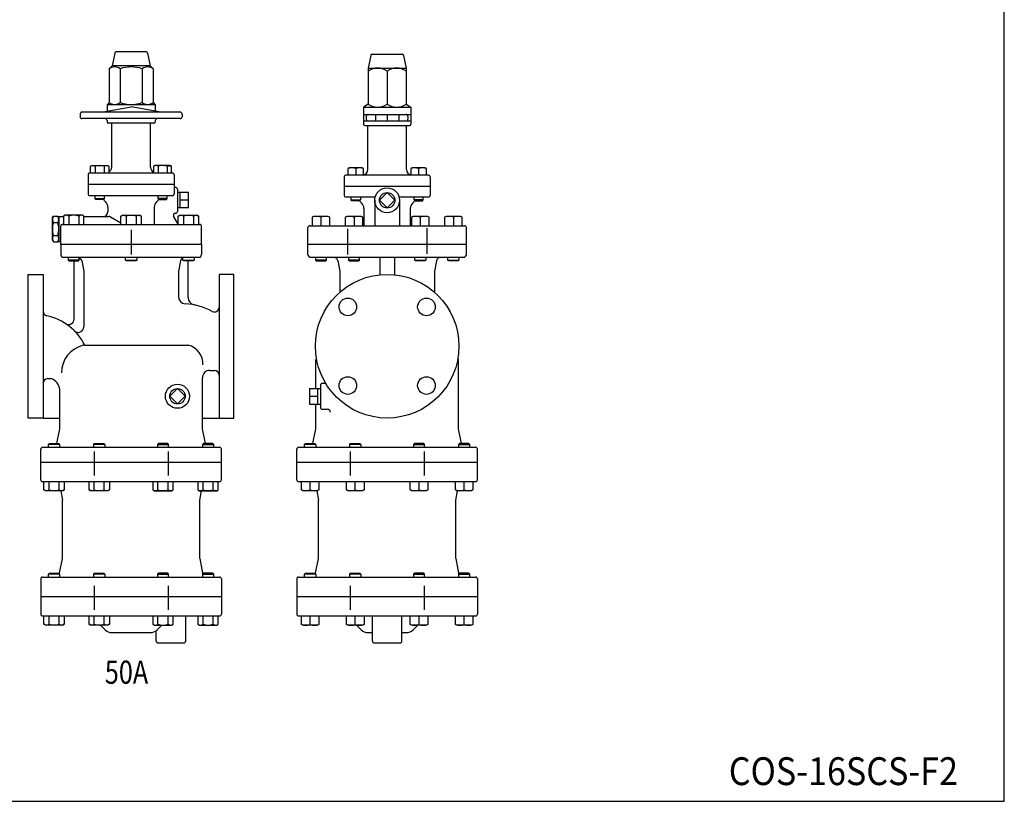
# Model space of a CAD drawing. Extents: x 110 to 2860, y 50 to 1910.
# Drawn here: x 1797 to 2860, y 50 to 893 of the extents above; entities that cross this region are included whole.
import ezdxf
from ezdxf.enums import TextEntityAlignment as Align

# ---------------------------------------------------------------- set-up
doc = ezdxf.new("R2010")
doc.units = 0
doc.header["$LTSCALE"] = 40
doc.layers.get('0').update_dxf_attribs({"linetype": 'CONTINUOUS'})
doc.styles.add('PTSH', font='SIMPLEX', dxfattribs={"width": 0.9, "bigfont": 'EXTFONT'})
doc.styles.get("Standard").update_dxf_attribs({"font": 'simplex', "width": 0.8, "bigfont": 'extfont'})

msp = doc.modelspace()

# ---------------------------------------------------------------- linework, layer by layer
for p, q in [((1899.624483, 857.248434), (1896.865648, 843.45426)), ((1933.635942, 858.45426), (1901.095354, 858.45426)), ((1935.106813, 857.248434), (1937.865648, 843.45426)), ((2176.016994, 854.748434), (2173.258159, 840.95426)), ((2177.487865, 855.95426), (2210.028453, 855.95426)), ((2211.499324, 854.748434), (2214.258159, 840.95426)), ((1896.865648, 843.45426), (1893.694287, 840.282899)), ((1893.694287, 840.282899), (1893.694287, 803.782899)), ((1937.865648, 843.45426), (1896.865648, 843.45426)), ((1905.529968, 840.282899), (1905.529968, 803.782899)), ((1929.201329, 840.282899), (1929.201329, 803.782899)), ((1937.865648, 843.45426), (1941.037009, 840.282899)), ((1941.037009, 840.282899), (1941.037009, 803.782899)), ((2173.258159, 840.95426), (2173.258159, 802.125621)), ((2173.258159, 840.95426), (2214.258159, 840.95426)), ((2214.258159, 840.95426), (2214.258159, 802.125621)), ((2193.758159, 837.782899), (2193.758159, 802.125621)), ((1885.365648, 793.45426), (1917.365648, 799.096723)), ((1893.694287, 803.782899), (1891.365648, 801.45426)), ((1943.365648, 801.45426), (1891.365648, 801.45426)), ((1891.365648, 801.45426), (1891.365648, 794.512222)), ((1949.365648, 793.45426), (1917.365648, 799.096723)), ((1941.037009, 803.782899), (1943.365648, 801.45426)), ((1943.365648, 801.45426), (1943.365648, 794.512222)), ((2173.258159, 802.125621), (2168.258159, 798.95426)), ((2168.258159, 798.95426), (2219.258159, 798.95426)), ((2168.258159, 798.95426), (2168.258159, 790.95426)), ((2214.258159, 802.125621), (2219.258159, 798.95426)), ((2219.258159, 798.95426), (2219.258159, 790.95426)), ((1862.365648, 791.45426), (1862.365648, 788.45426)), ((1970.365648, 793.45426), (1864.365648, 793.45426)), ((1972.365648, 791.45426), (1972.365648, 788.45426)), ((2168.258159, 790.95426), (2219.258159, 790.95426)), ((2168.258159, 790.95426), (2168.258159, 780.45426)), ((2171.251099, 788.95426), (2171.251099, 785.95426)), ((2181.258159, 790.95426), (2181.258159, 783.95426)), ((2193.758159, 790.95426), (2193.758159, 783.95426)), ((2206.258159, 790.95426), (2206.258159, 783.95426)), ((2216.258159, 788.95426), (2216.258159, 785.95426)), ((2219.258159, 790.95426), (2219.258159, 780.45426)), ((1970.365648, 786.45426), (1864.365648, 786.45426)), ((1891.365648, 784.45426), (1891.365648, 782.95426)), ((1941.865648, 781.45426), (1892.865648, 781.45426)), ((1896.365648, 733.95426), (1896.365648, 781.45426)), ((1938.365648, 733.95426), (1938.365648, 781.45426)), ((1943.365648, 784.45426), (1943.365648, 782.95426)), ((2168.258159, 783.95426), (2219.258159, 783.95426)), ((2169.758159, 778.95426), (2217.758159, 778.95426)), ((2172.758159, 731.45426), (2172.758159, 778.95426)), ((2214.758159, 731.45426), (2214.758159, 778.95426)), ((1873.609523, 735.05026), (1875.174523, 735.95426)), ((1874.515523, 735.48826), (1873.609523, 735.05126)), ((1873.609523, 727.95426), (1873.609523, 735.05026)), ((1875.014523, 735.63426), (1874.515523, 735.48826)), ((1875.533523, 735.72426), (1875.014523, 735.63426)), ((1875.174523, 735.95426), (1891.674523, 735.95426)), ((1876.063523, 735.75426), (1875.533523, 735.72426)), ((1876.592523, 735.72426), (1876.063523, 735.75426)), ((1877.111523, 735.63426), (1876.592523, 735.72426)), ((1877.611523, 735.48826), (1877.111523, 735.63426)), ((1878.081523, 735.29126), (1877.611523, 735.48826)), ((1878.517523, 735.05026), (1878.081523, 735.29126)), ((1878.517523, 735.05026), (1878.517523, 727.95426)), ((1888.331523, 735.05026), (1888.331523, 727.95426)), ((1891.674523, 735.95426), (1893.239523, 735.05026)), ((1893.239523, 735.05026), (1893.239523, 727.95426)), ((1943.056774, 735.95426), (1941.491774, 735.05026)), ((1941.491774, 735.05026), (1941.491774, 727.95426)), ((1959.556774, 735.95426), (1943.056774, 735.95426)), ((1946.399774, 735.05026), (1946.399774, 727.95426)), ((1956.213774, 735.05026), (1956.649774, 735.29126)), ((1956.213774, 735.05026), (1956.213774, 727.95426)), ((1956.649774, 735.29126), (1957.119774, 735.48826)), ((1957.119774, 735.48826), (1957.619774, 735.63426)), ((1957.619774, 735.63426), (1958.138774, 735.72426)), ((1958.138774, 735.72426), (1958.667774, 735.75426)), ((1958.667774, 735.75426), (1959.197774, 735.72426)), ((1959.197774, 735.72426), (1959.716774, 735.63426)), ((1961.121774, 735.05026), (1959.556774, 735.95426)), ((1959.716774, 735.63426), (1960.215774, 735.48826)), ((1960.215774, 735.48826), (1961.121774, 735.05126)), ((1961.121774, 727.95426), (1961.121774, 735.05026)), ((2152.882033, 733.45426), (2151.317033, 732.55026)), ((2166.752033, 733.45426), (2152.882033, 733.45426)), ((2168.317033, 732.55026), (2166.752033, 733.45426)), ((2220.764284, 733.45426), (2219.199284, 732.55026)), ((2234.634284, 733.45426), (2220.764284, 733.45426)), ((2236.199284, 732.55026), (2234.634284, 733.45426)), ((1870.865648, 725.95426), (1870.865648, 705.417286)), ((1872.865648, 727.95426), (1961.865648, 727.95426)), ((1963.865648, 725.95426), (1963.865648, 705.417286)), ((2147.258159, 723.45426), (2147.258159, 713.45426)), ((2238.258159, 725.45426), (2149.258159, 725.45426)), ((2151.317033, 732.55026), (2151.317033, 725.45426)), ((2159.817033, 732.55026), (2159.817033, 725.45426)), ((2168.317033, 725.45426), (2168.317033, 732.55026)), ((2219.199284, 732.55026), (2219.199284, 725.45426)), ((2227.699284, 732.55026), (2227.699284, 725.45426)), ((2236.199284, 725.45426), (2236.199284, 732.55026)), ((2240.258159, 723.45426), (2240.258159, 713.45426)), ((1870.865648, 715.95426), (1963.865648, 715.95426)), ((1963.865648, 712.417286), (1965.365648, 712.417286)), ((2147.258159, 713.45426), (2240.258159, 713.45426)), ((2147.258159, 713.45426), (2147.258159, 703.95426)), ((2240.258159, 713.45426), (2240.258159, 703.95426)), ((1872.865648, 703.417286), (1961.865648, 703.417286)), ((1878.424523, 700.229286), (1878.424523, 703.417286)), ((1888.424523, 703.417286), (1888.424523, 700.229286)), ((1946.306774, 703.417286), (1946.306774, 700.229286)), ((1956.306774, 700.229286), (1956.306774, 703.417286)), ((1967.365648, 710.417286), (1967.365648, 686.417286)), ((1979.197504, 706.748286), (1967.365648, 706.748286)), ((1970.197504, 690.086286), (1970.197504, 706.748286)), ((1979.197504, 690.086286), (1979.197504, 706.748286)), ((2149.258159, 701.95426), (2180.818648, 701.95426)), ((2154.817033, 698.76626), (2154.817033, 701.95426)), ((2164.817033, 701.95426), (2164.817033, 698.76626)), ((2193.758159, 706.748286), (2185.427159, 698.417286)), ((2202.089159, 698.417286), (2193.758159, 706.748286)), ((2206.697669, 701.95426), (2238.258159, 701.95426)), ((2222.699284, 701.95426), (2222.699284, 698.76626)), ((2232.699284, 698.76626), (2232.699284, 701.95426)), ((1878.424523, 700.229286), (1888.424523, 700.229286)), ((1879.236523, 699.417286), (1878.424523, 700.229286)), ((1887.612523, 699.417286), (1879.236523, 699.417286)), ((1888.424523, 700.229286), (1887.612523, 699.417286)), ((1892.365648, 690.98169), (1892.365648, 685.917286)), ((1942.365648, 690.98169), (1942.365648, 672.417286)), ((1956.306774, 700.229286), (1946.306774, 700.229286)), ((1946.306774, 700.229286), (1947.118774, 699.417286)), ((1947.118774, 699.417286), (1955.494774, 699.417286)), ((1955.494774, 699.417286), (1956.306774, 700.229286)), ((1979.197504, 698.417286), (1970.197504, 698.417286)), ((2154.817033, 698.76626), (2164.817033, 698.76626)), ((2155.629033, 697.95426), (2154.817033, 698.76626)), ((2164.005033, 697.95426), (2155.629033, 697.95426)), ((2164.817033, 698.76626), (2164.005033, 697.95426)), ((2180.343945, 698.417286), (2180.343945, 670.95426)), ((2185.427159, 698.417286), (2193.758159, 690.086286)), ((2193.758159, 690.086286), (2202.089159, 698.417286)), ((2207.172372, 698.417286), (2207.172372, 670.95426)), ((2232.699284, 698.76626), (2222.699284, 698.76626)), ((2222.699284, 698.76626), (2223.511284, 697.95426)), ((2223.511284, 697.95426), (2231.887284, 697.95426)), ((2231.887284, 697.95426), (2232.699284, 698.76626)), ((1832.365648, 679.417286), (1833.437445, 681.273692)), ((1833.437445, 681.273692), (1838.293851, 681.273692)), ((1839.365648, 679.417286), (1838.293851, 681.273692)), ((1839.365648, 680.917286), (1839.365648, 653.917286)), ((1839.365648, 680.917286), (1844.474832, 680.917286)), ((1846.223832, 682.417286), (1844.474832, 681.407286)), ((1844.474832, 681.407286), (1844.474832, 672.417286)), ((1864.665832, 682.417286), (1846.223832, 682.417286)), ((1849.960832, 681.407286), (1849.960832, 672.417286)), ((1860.928832, 681.407286), (1860.928832, 672.417286)), ((1866.414832, 681.407286), (1864.665832, 682.417286)), ((1866.414832, 672.417286), (1866.414832, 681.407286)), ((1866.414832, 680.917286), (1893.42255, 680.917286)), ((1894.92255, 680.515362), (1906.232827, 673.98537)), ((1906.395648, 681.407286), (1908.144648, 682.417286)), ((1906.395648, 672.417286), (1906.395648, 681.407286)), ((1908.144648, 682.417286), (1926.586648, 682.417286)), ((1911.881648, 681.407286), (1911.881648, 672.417286)), ((1922.849648, 681.407286), (1922.849648, 672.417286)), ((1926.586648, 682.417286), (1928.335648, 681.407286)), ((1928.335648, 681.407286), (1928.335648, 672.417286)), ((1968.316464, 672.698626), (1963.282744, 681.417286)), ((1965.014795, 684.417286), (1965.365648, 684.417286)), ((1979.197504, 690.086286), (1967.365648, 690.086286)), ((1968.316464, 681.407286), (1970.065464, 682.417286)), ((1968.316464, 672.417286), (1968.316464, 681.407286)), ((1970.065464, 682.417286), (1988.507464, 682.417286)), ((1973.802464, 681.407286), (1973.802464, 672.417286)), ((1984.770464, 681.407286), (1984.770464, 672.417286)), ((1988.507464, 682.417286), (1990.256464, 681.407286)), ((1990.256464, 681.407286), (1990.256464, 672.417286)), ((2114.32286, 680.95426), (2112.75786, 680.05026)), ((2130.193457, 680.95426), (2114.32286, 680.95426)), ((2131.758457, 680.05026), (2130.193457, 680.95426)), ((2150.07286, 680.95426), (2148.50786, 680.05026)), ((2165.943457, 680.95426), (2150.07286, 680.95426)), ((2167.508457, 680.05026), (2165.943457, 680.95426)), ((2168.758159, 689.518664), (2168.758159, 670.95426)), ((2218.758159, 689.518664), (2218.758159, 670.95426)), ((2221.57286, 680.95426), (2220.00786, 680.05026)), ((2237.443457, 680.95426), (2221.57286, 680.95426)), ((2239.008457, 680.05026), (2237.443457, 680.95426)), ((2257.32286, 680.95426), (2255.75786, 680.05026)), ((2273.193457, 680.95426), (2257.32286, 680.95426)), ((2274.758457, 680.05026), (2273.193457, 680.95426)), ((1832.365648, 655.417286), (1832.365648, 679.417286)), ((1833.437445, 674.345489), (1838.293851, 674.345489)), ((1841.365648, 650.685773), (1841.365648, 670.417286)), ((1843.365648, 672.417286), (1991.365648, 672.417286)), ((1993.365648, 650.685773), (1993.365648, 670.417286)), ((2110.178975, 670.95426), (2277.337342, 670.95426)), ((2112.75786, 680.05026), (2112.75786, 670.95426)), ((2122.258159, 680.05026), (2122.258159, 670.95426)), ((2131.758457, 670.95426), (2131.758457, 680.05026)), ((2148.50786, 680.05026), (2148.50786, 670.95426)), ((2158.008159, 680.05026), (2158.008159, 670.95426)), ((2167.508457, 670.95426), (2167.508457, 680.05026)), ((2220.00786, 680.05026), (2220.00786, 670.95426)), ((2229.508159, 680.05026), (2229.508159, 670.95426)), ((2239.008457, 670.95426), (2239.008457, 680.05026)), ((2255.75786, 680.05026), (2255.75786, 670.95426)), ((2265.258159, 680.05026), (2265.258159, 670.95426)), ((2274.758457, 670.95426), (2274.758457, 680.05026)), ((1833.437445, 660.489082), (1838.293851, 660.489082)), ((1917.365648, 666.426995), (1917.365648, 640.481525)), ((1917.365648, 664.963969), (1917.365648, 639.832953)), ((2108.178975, 650.685773), (2108.178975, 668.95426)), ((2150.968567, 667.67218), (2150.968567, 639.832953)), ((2236.54775, 668.281512), (2236.54775, 640.482907)), ((2279.337342, 650.685773), (2279.337342, 668.95426)), ((1832.365648, 655.417286), (1833.437445, 653.560879)), ((1833.437445, 653.560879), (1838.293851, 653.560879)), ((1839.365648, 655.417286), (1838.293851, 653.560879)), ((1839.365648, 653.917286), (1841.365648, 653.917286)), ((1841.365648, 650.95426), (1993.365648, 650.95426)), ((1841.365648, 650.685773), (1841.365648, 639.95426)), ((1993.365648, 650.95426), (1993.365648, 639.95426)), ((2108.178975, 639.95426), (2108.178975, 650.95426)), ((2108.178975, 650.95426), (2279.337342, 650.95426)), ((2279.337342, 639.95426), (2279.337342, 650.95426)), ((1844.365648, 636.95426), (1990.365648, 636.95426)), ((1849.444832, 636.95426), (1849.444832, 633.90126)), ((1861.444832, 633.90126), (1849.444832, 633.90126)), ((1849.444832, 633.90126), (1850.391832, 632.95426)), ((1850.391832, 632.95426), (1860.497832, 632.95426)), ((1855.865648, 570.403778), (1855.865648, 631.95426)), ((1860.497832, 632.95426), (1861.444832, 633.90126)), ((1861.444832, 633.90126), (1861.444832, 636.95426)), ((1864.169532, 632.934841), (1866.365648, 621.95426)), ((1911.365648, 633.90126), (1911.365648, 636.95426)), ((1911.365648, 633.90126), (1923.365648, 633.90126)), ((1912.312648, 632.95426), (1911.365648, 633.90126)), ((1922.418648, 632.95426), (1912.312648, 632.95426)), ((1923.365648, 633.90126), (1922.418648, 632.95426)), ((1923.365648, 636.95426), (1923.365648, 633.90126)), ((1970.561764, 632.934841), (1968.365648, 621.95426)), ((1973.286464, 633.90126), (1973.286464, 636.95426)), ((1973.286464, 633.90126), (1985.286464, 633.90126)), ((1974.233464, 632.95426), (1973.286464, 633.90126)), ((1984.339464, 632.95426), (1974.233464, 632.95426)), ((1978.865648, 593.418768), (1978.865648, 631.95426)), ((1985.286464, 633.90126), (1984.339464, 632.95426)), ((1985.286464, 636.95426), (1985.286464, 633.90126)), ((2111.178975, 636.95426), (2276.337342, 636.95426)), ((2116.258159, 636.95426), (2116.258159, 633.90126)), ((2116.258159, 633.90126), (2117.205159, 632.95426)), ((2128.258159, 633.90126), (2116.258159, 633.90126)), ((2117.205159, 632.95426), (2127.311159, 632.95426)), ((2127.311159, 632.95426), (2128.258159, 633.90126)), ((2128.258159, 633.90126), (2128.258159, 636.95426)), ((2140.562043, 632.934841), (2142.758159, 621.95426)), ((2152.008159, 636.95426), (2152.008159, 633.90126)), ((2164.008159, 633.90126), (2152.008159, 633.90126)), ((2152.008159, 633.90126), (2152.955159, 632.95426)), ((2152.955159, 632.95426), (2163.061159, 632.95426)), ((2163.061159, 632.95426), (2164.008159, 633.90126)), ((2164.008159, 633.90126), (2164.008159, 636.95426)), ((2185.758159, 636.95426), (2185.758159, 618.040251)), ((2193.758159, 636.95426), (2201.758159, 636.95426)), ((2201.758159, 636.95426), (2201.758159, 618.040251)), ((2223.508159, 633.90126), (2223.508159, 636.95426)), ((2223.508159, 633.90126), (2235.508159, 633.90126)), ((2224.455159, 632.95426), (2223.508159, 633.90126)), ((2234.561159, 632.95426), (2224.455159, 632.95426)), ((2235.508159, 633.90126), (2234.561159, 632.95426)), ((2235.508159, 636.95426), (2235.508159, 633.90126)), ((2246.954275, 632.934841), (2244.758159, 621.95426)), ((2259.258159, 633.90126), (2259.258159, 636.95426)), ((2259.258159, 633.90126), (2271.258159, 633.90126)), ((2260.205159, 632.95426), (2259.258159, 633.90126)), ((2270.311159, 632.95426), (2260.205159, 632.95426)), ((2271.258159, 633.90126), (2270.311159, 632.95426)), ((2271.258159, 636.95426), (2271.258159, 633.90126)), ((1806.365648, 540.95426), (1806.365648, 618.45426)), ((1806.365648, 618.45426), (1822.365648, 618.45426)), ((1822.365648, 618.45426), (1822.365648, 463.45426)), ((1866.365648, 621.95426), (1866.365648, 561.87811)), ((1968.365648, 621.95426), (1968.365648, 594.795873)), ((2012.365648, 618.45426), (2012.365648, 463.45426)), ((2028.365648, 618.45426), (2012.365648, 618.45426)), ((2028.365648, 540.95426), (2028.365648, 618.45426)), ((2142.758159, 621.95426), (2142.758159, 599.30878)), ((2244.758159, 621.95426), (2244.758159, 599.30878)), ((1806.365648, 463.45426), (1806.365648, 540.95426)), ((1866.365648, 541.95426), (1978.865648, 541.95426)), ((2028.365648, 463.45426), (2028.365648, 540.95426)), ((2116.758159, 495.439541), (2116.758159, 526.133882)), ((2270.758159, 451.95426), (2270.758159, 526.133882)), ((2002.365648, 514.882883), (2007.365648, 514.882883)), ((1827.365648, 505.95426), (1830.552668, 505.95426)), ((1994.365648, 451.95426), (1994.365648, 506.882883)), ((2123.758159, 500.95426), (2127.378568, 500.95426)), ((1840.365648, 451.95426), (1840.365648, 492.404709)), ((1959.034648, 486.95426), (1967.365648, 495.28526)), ((1967.365648, 495.283804), (1975.695192, 486.95426)), ((2109.926302, 495.439541), (2109.926302, 478.468979)), ((2109.926302, 495.439541), (2121.758159, 495.439541)), ((2118.926302, 478.62326), (2118.926302, 495.439541)), ((2121.758159, 498.95426), (2121.758159, 474.95426)), ((1967.365648, 478.624716), (1959.036104, 486.95426)), ((1975.695192, 486.95426), (1967.365648, 478.624716)), ((2109.926302, 486.95426), (2118.926302, 486.95426)), ((2109.926302, 478.468979), (2121.758159, 478.468979)), ((2116.758159, 451.95426), (2116.758159, 478.468979)), ((2123.758159, 472.95426), (2129.440359, 472.95426)), ((1822.365648, 463.45426), (1806.365648, 463.45426)), ((1822.365648, 463.45426), (1840.365648, 463.45426)), ((1994.365648, 463.45426), (2012.365648, 463.45426)), ((2012.365648, 463.45426), (2028.365648, 463.45426)), ((1837.165648, 435.95426), (1840.365648, 451.95426)), ((1997.565648, 435.95426), (1994.365648, 451.95426)), ((2113.558159, 435.95426), (2116.758159, 451.95426)), ((2273.958159, 435.95426), (2270.758159, 451.95426)), ((1828.21649, 435.00726), (1829.16349, 435.95426)), ((1829.16349, 435.95426), (1839.26949, 435.95426)), ((1839.26949, 435.95426), (1840.21649, 435.00726)), ((1876.924139, 435.00726), (1877.871139, 435.95426)), ((1877.871139, 435.95426), (1887.977139, 435.95426)), ((1887.977139, 435.95426), (1888.924139, 435.00726)), ((1946.754157, 435.95426), (1945.807157, 435.00726)), ((1956.860157, 435.95426), (1946.754157, 435.95426)), ((1957.807157, 435.00726), (1956.860157, 435.95426)), ((1995.461806, 435.95426), (1994.514806, 435.00726)), ((2005.567806, 435.95426), (1995.461806, 435.95426)), ((2006.514806, 435.00726), (2005.567806, 435.95426)), ((2104.609001, 435.00726), (2105.556001, 435.95426)), ((2105.556001, 435.95426), (2115.662001, 435.95426)), ((2115.662001, 435.95426), (2116.609001, 435.00726)), ((2153.31665, 435.00726), (2154.26365, 435.95426)), ((2154.26365, 435.95426), (2164.36965, 435.95426)), ((2164.36965, 435.95426), (2165.31665, 435.00726)), ((2223.146668, 435.95426), (2222.199668, 435.00726)), ((2233.252668, 435.95426), (2223.146668, 435.95426)), ((2234.199668, 435.00726), (2233.252668, 435.95426)), ((2271.854317, 435.95426), (2270.907317, 435.00726)), ((2281.960317, 435.95426), (2271.854317, 435.95426)), ((2282.907317, 435.00726), (2281.960317, 435.95426)), ((1819.865648, 396.95426), (1819.865648, 429.95426)), ((1821.865648, 431.95426), (2012.865648, 431.95426)), ((1828.21649, 431.95426), (1828.21649, 435.00726)), ((1840.21649, 435.00726), (1828.21649, 435.00726)), ((1840.21649, 435.00726), (1840.21649, 431.95426)), ((1876.924139, 431.95426), (1876.924139, 435.00726)), ((1888.924139, 435.00726), (1876.924139, 435.00726)), ((1877.43231, 427.463969), (1877.43231, 401.5185)), ((1888.924139, 435.00726), (1888.924139, 431.95426)), ((1945.807157, 435.00726), (1945.807157, 431.95426)), ((1945.807157, 435.00726), (1957.807157, 435.00726)), ((1957.298987, 427.463969), (1957.298987, 401.5185)), ((1957.807157, 431.95426), (1957.807157, 435.00726)), ((1994.514806, 435.00726), (2006.514806, 435.00726)), ((1994.514806, 435.00726), (1994.514806, 431.95426)), ((2006.514806, 431.95426), (2006.514806, 435.00726)), ((2014.865648, 396.95426), (2014.865648, 429.95426)), ((2096.258159, 396.95426), (2096.258159, 429.95426)), ((2098.258159, 431.95426), (2289.258159, 431.95426)), ((2116.609001, 435.00726), (2104.609001, 435.00726)), ((2104.609001, 431.95426), (2104.609001, 435.00726)), ((2116.609001, 435.00726), (2116.609001, 431.95426)), ((2153.31665, 431.95426), (2153.31665, 435.00726)), ((2165.31665, 435.00726), (2153.31665, 435.00726)), ((2153.82482, 427.463969), (2153.82482, 401.5185)), ((2165.31665, 435.00726), (2165.31665, 431.95426)), ((2222.199668, 435.00726), (2234.199668, 435.00726)), ((2222.199668, 435.00726), (2222.199668, 431.95426)), ((2233.691497, 427.463969), (2233.691497, 401.5185)), ((2234.199668, 431.95426), (2234.199668, 435.00726)), ((2270.907317, 435.00726), (2282.907317, 435.00726)), ((2270.907317, 435.00726), (2270.907317, 431.95426)), ((2282.907317, 431.95426), (2282.907317, 435.00726)), ((2291.258159, 396.95426), (2291.258159, 429.95426)), ((1819.865648, 415.95426), (2014.865648, 415.95426)), ((2096.258159, 415.95426), (2291.258159, 415.95426)), ((2096.258159, 396.95426), (2096.258159, 415.95426)), ((2291.258159, 396.95426), (2291.258159, 415.95426)), ((1821.865648, 394.95426), (2012.865648, 394.95426)), ((1823.24649, 385.96426), (1823.24649, 394.95426)), ((1828.73249, 385.96426), (1828.73249, 394.95426)), ((1839.70049, 385.96426), (1839.70049, 394.95426)), ((1845.18649, 394.95426), (1845.18649, 385.96426)), ((1871.954139, 385.96426), (1871.954139, 394.95426)), ((1877.440139, 385.96426), (1877.440139, 394.95426)), ((1888.408139, 385.96426), (1888.408139, 394.95426)), ((1893.894139, 394.95426), (1893.894139, 385.96426)), ((1940.837157, 394.95426), (1940.837157, 385.96426)), ((1946.323157, 385.96426), (1946.323157, 394.95426)), ((1957.291157, 385.96426), (1957.291157, 394.95426)), ((1962.777157, 385.96426), (1962.777157, 394.95426)), ((1989.544806, 394.95426), (1989.544806, 385.96426)), ((1995.030806, 385.96426), (1995.030806, 394.95426)), ((2005.998806, 385.96426), (2005.998806, 394.95426)), ((2011.484806, 385.96426), (2011.484806, 394.95426)), ((2098.258159, 394.95426), (2289.258159, 394.95426)), ((2101.108702, 385.85826), (2101.108702, 394.95426)), ((2110.609001, 385.85826), (2110.609001, 394.95426)), ((2120.109299, 394.95426), (2120.109299, 385.85826)), ((2149.816351, 385.85826), (2149.816351, 394.95426)), ((2159.31665, 385.85826), (2159.31665, 394.95426)), ((2168.816948, 394.95426), (2168.816948, 385.85826)), ((2218.699369, 385.85826), (2218.699369, 394.95426)), ((2228.199668, 385.85826), (2228.199668, 394.95426)), ((2237.699966, 394.95426), (2237.699966, 385.85826)), ((2267.407018, 385.85826), (2267.407018, 394.95426)), ((2276.907317, 385.85826), (2276.907317, 394.95426)), ((2286.407615, 394.95426), (2286.407615, 385.85826)), ((1824.99549, 384.95426), (1823.24649, 385.96426)), ((1843.43749, 384.95426), (1824.99549, 384.95426)), ((1841.365648, 384.95426), (1843.365648, 374.95426)), ((1845.18649, 385.96426), (1843.43749, 384.95426)), ((1873.703139, 384.95426), (1871.954139, 385.96426)), ((1892.145139, 384.95426), (1873.703139, 384.95426)), ((1893.894139, 385.96426), (1892.145139, 384.95426)), ((1940.837157, 385.96426), (1942.586157, 384.95426)), ((1942.586157, 384.95426), (1961.028157, 384.95426)), ((1961.028157, 384.95426), (1962.777157, 385.96426)), ((1989.544806, 385.96426), (1991.293806, 384.95426)), ((1991.293806, 384.95426), (2009.735806, 384.95426)), ((1991.365648, 374.95426), (1993.365648, 384.95426)), ((2009.735806, 384.95426), (2011.484806, 385.96426)), ((2102.673702, 384.95426), (2101.108702, 385.85826)), ((2118.544299, 384.95426), (2102.673702, 384.95426)), ((2117.758159, 384.95426), (2119.758159, 374.95426)), ((2120.109299, 385.85826), (2118.544299, 384.95426)), ((2151.381351, 384.95426), (2149.816351, 385.85826)), ((2167.251948, 384.95426), (2151.381351, 384.95426)), ((2168.816948, 385.85826), (2167.251948, 384.95426)), ((2220.264369, 384.95426), (2218.699369, 385.85826)), ((2236.134966, 384.95426), (2220.264369, 384.95426)), ((2237.699966, 385.85826), (2236.134966, 384.95426)), ((2268.972018, 384.95426), (2267.407018, 385.85826)), ((2267.758159, 374.95426), (2269.758159, 384.95426)), ((2284.842615, 384.95426), (2268.972018, 384.95426)), ((2286.407615, 385.85826), (2284.842615, 384.95426)), ((1843.365648, 311.95426), (1843.365648, 374.95426)), ((1991.365648, 311.95426), (1991.365648, 374.95426)), ((2119.758159, 311.95426), (2119.758159, 374.95426)), ((2267.758159, 311.95426), (2267.758159, 374.95426)), ((1840.169532, 295.973679), (1843.365648, 311.95426)), ((1991.365648, 311.95426), (1994.561764, 295.973679)), ((2116.562043, 295.973679), (2119.758159, 311.95426)), ((2267.758159, 311.95426), (2270.954275, 295.973679)), ((1819.865648, 289.95426), (1819.865648, 251.95426)), ((1821.865648, 291.95426), (2012.865648, 291.95426)), ((1828.21649, 295.00726), (1829.16349, 295.95426)), ((1840.21649, 295.00726), (1828.21649, 295.00726)), ((1828.21649, 291.95426), (1828.21649, 295.00726)), ((1829.16349, 295.95426), (1839.26949, 295.95426)), ((1839.26949, 295.95426), (1840.21649, 295.00726)), ((1840.21649, 295.00726), (1840.21649, 291.95426)), ((1876.924139, 295.00726), (1877.871139, 295.95426)), ((1888.924139, 295.00726), (1876.924139, 295.00726)), ((1876.924139, 291.95426), (1876.924139, 295.00726)), ((1877.871139, 295.95426), (1887.977139, 295.95426)), ((1887.977139, 295.95426), (1888.924139, 295.00726)), ((1888.924139, 295.00726), (1888.924139, 291.95426)), ((1946.754157, 295.95426), (1945.807157, 295.00726)), ((1945.807157, 295.00726), (1957.807157, 295.00726)), ((1945.807157, 295.00726), (1945.807157, 291.95426)), ((1956.860157, 295.95426), (1946.754157, 295.95426)), ((1957.807157, 295.00726), (1956.860157, 295.95426)), ((1957.807157, 291.95426), (1957.807157, 295.00726)), ((1995.461806, 295.95426), (1994.514806, 295.00726)), ((1994.514806, 295.00726), (2006.514806, 295.00726)), ((1994.514806, 295.00726), (1994.514806, 291.95426)), ((2005.567806, 295.95426), (1995.461806, 295.95426)), ((2006.514806, 295.00726), (2005.567806, 295.95426)), ((2006.514806, 291.95426), (2006.514806, 295.00726)), ((2014.865648, 289.95426), (2014.865648, 251.95426)), ((2096.258159, 289.95426), (2096.258159, 270.95426)), ((2098.258159, 291.95426), (2289.258159, 291.95426)), ((2104.609001, 295.00726), (2105.556001, 295.95426)), ((2116.609001, 295.00726), (2104.609001, 295.00726)), ((2104.609001, 291.95426), (2104.609001, 295.00726)), ((2105.556001, 295.95426), (2115.662001, 295.95426)), ((2115.662001, 295.95426), (2116.609001, 295.00726)), ((2116.609001, 295.00726), (2116.609001, 291.95426)), ((2153.31665, 295.00726), (2154.26365, 295.95426)), ((2165.31665, 295.00726), (2153.31665, 295.00726)), ((2153.31665, 291.95426), (2153.31665, 295.00726)), ((2154.26365, 295.95426), (2164.36965, 295.95426)), ((2164.36965, 295.95426), (2165.31665, 295.00726)), ((2165.31665, 295.00726), (2165.31665, 291.95426)), ((2223.146668, 295.95426), (2222.199668, 295.00726)), ((2222.199668, 295.00726), (2234.199668, 295.00726)), ((2222.199668, 295.00726), (2222.199668, 291.95426)), ((2233.252668, 295.95426), (2223.146668, 295.95426)), ((2234.199668, 295.00726), (2233.252668, 295.95426)), ((2234.199668, 291.95426), (2234.199668, 295.00726)), ((2271.854317, 295.95426), (2270.907317, 295.00726)), ((2270.907317, 295.00726), (2282.907317, 295.00726)), ((2270.907317, 295.00726), (2270.907317, 291.95426)), ((2281.960317, 295.95426), (2271.854317, 295.95426)), ((2282.907317, 295.00726), (2281.960317, 295.95426)), ((2282.907317, 291.95426), (2282.907317, 295.00726)), ((2291.258159, 289.95426), (2291.258159, 270.95426)), ((1877.43231, 282.463969), (1877.43231, 256.5185)), ((1957.298987, 282.463969), (1957.298987, 256.5185)), ((2153.82482, 282.463969), (2153.82482, 256.5185)), ((2233.691497, 282.463969), (2233.691497, 256.5185)), ((1819.865648, 270.95426), (2014.865648, 270.95426)), ((2096.258159, 270.95426), (2291.258159, 270.95426)), ((2096.258159, 270.95426), (2096.258159, 251.95426)), ((2291.258159, 270.95426), (2291.258159, 251.95426)), ((1821.865648, 249.95426), (2012.865648, 249.95426)), ((1823.24649, 240.96426), (1823.24649, 249.95426)), ((1828.73249, 240.96426), (1828.73249, 249.95426)), ((1839.70049, 240.96426), (1839.70049, 249.95426)), ((1845.18649, 249.95426), (1845.18649, 240.96426)), ((1871.954139, 240.96426), (1871.954139, 249.95426)), ((1877.440139, 240.96426), (1877.440139, 249.95426)), ((1888.408139, 240.96426), (1888.408139, 249.95426)), ((1893.894139, 249.95426), (1893.894139, 240.96426)), ((1940.837157, 249.95426), (1940.837157, 240.96426)), ((1946.323157, 240.96426), (1946.323157, 249.95426)), ((1957.291157, 240.96426), (1957.291157, 249.95426)), ((1962.777157, 240.96426), (1962.777157, 249.95426)), ((1976.365648, 222.95426), (1976.365648, 249.95426)), ((1989.544806, 249.95426), (1989.544806, 240.96426)), ((1995.030806, 240.96426), (1995.030806, 249.95426)), ((2005.998806, 240.96426), (2005.998806, 249.95426)), ((2011.484806, 240.96426), (2011.484806, 249.95426)), ((2098.258159, 249.95426), (2289.258159, 249.95426)), ((2101.108702, 240.85826), (2101.108702, 249.95426)), ((2110.609001, 240.85826), (2110.609001, 249.95426)), ((2120.109299, 249.95426), (2120.109299, 240.85826)), ((2149.816351, 240.85826), (2149.816351, 249.95426)), ((2159.31665, 240.85826), (2159.31665, 249.95426)), ((2168.816948, 249.95426), (2168.816948, 240.85826)), ((2177.758159, 222.95426), (2177.758159, 249.95426)), ((2209.758159, 222.95426), (2209.758159, 249.95426)), ((2218.699369, 240.85826), (2218.699369, 249.95426)), ((2228.199668, 240.85826), (2228.199668, 249.95426)), ((2237.699966, 249.95426), (2237.699966, 240.85826)), ((2267.407018, 240.85826), (2267.407018, 249.95426)), ((2276.907317, 240.85826), (2276.907317, 249.95426)), ((2286.407615, 249.95426), (2286.407615, 240.85826)), ((1824.99549, 239.95426), (1823.24649, 240.96426)), ((1843.43749, 239.95426), (1824.99549, 239.95426)), ((1845.18649, 240.96426), (1843.43749, 239.95426)), ((1873.703139, 239.95426), (1871.954139, 240.96426)), ((1892.145139, 239.95426), (1873.703139, 239.95426)), ((1889.436716, 234.883192), (1884.365648, 239.95426)), ((1893.894139, 240.96426), (1892.145139, 239.95426)), ((1940.837157, 240.96426), (1942.586157, 239.95426)), ((1942.586157, 239.95426), (1961.028157, 239.95426)), ((1944.365648, 222.95426), (1944.365648, 234.062861)), ((1945.29458, 234.883192), (1950.365648, 239.95426)), ((1961.028157, 239.95426), (1962.777157, 240.96426)), ((1989.544806, 240.96426), (1991.293806, 239.95426)), ((1991.293806, 239.95426), (2009.735806, 239.95426)), ((2009.735806, 239.95426), (2011.484806, 240.96426)), ((2102.673702, 239.95426), (2101.108702, 240.85826)), ((2118.544299, 239.95426), (2102.673702, 239.95426)), ((2120.109299, 240.85826), (2118.544299, 239.95426)), ((2151.381351, 239.95426), (2149.816351, 240.85826)), ((2167.251948, 239.95426), (2151.381351, 239.95426)), ((2165.829226, 234.883192), (2160.758159, 239.95426)), ((2168.816948, 240.85826), (2167.251948, 239.95426)), ((2220.264369, 239.95426), (2218.699369, 240.85826)), ((2236.134966, 239.95426), (2220.264369, 239.95426)), ((2221.687091, 234.883192), (2226.758159, 239.95426)), ((2237.699966, 240.85826), (2236.134966, 239.95426)), ((2268.972018, 239.95426), (2267.407018, 240.85826)), ((2284.842615, 239.95426), (2268.972018, 239.95426)), ((2286.407615, 240.85826), (2284.842615, 239.95426)), ((1896.507784, 231.95426), (1938.223512, 231.95426)), ((2172.900294, 231.95426), (2177.758159, 231.95426)), ((2209.758159, 231.95426), (2214.616023, 231.95426)), ((1946.365648, 220.95426), (1974.365648, 220.95426)), ((2179.758159, 220.95426), (2207.758159, 220.95426))]:
    msp.add_line(p, q)
msp.add_lwpolyline([(110, 50), (2860, 50), (2860, 1910), (110, 1910)], close=True)
for centre, radius in [((2193.758159, 698.417286), 13.414214), ((2193.758159, 698.417286), 8.331), ((2193.758159, 540.95426), 77.5), ((2151.331752, 583.380667), 9.5), ((2236.184566, 583.380667), 9.5), ((1967.365648, 486.95426), 13), ((2151.331752, 498.527853), 9.5), ((2236.184566, 498.527853), 9.5), ((1967.365648, 486.95426), 8.331)]:
    msp.add_circle(centre, radius)
for centre, radius, start, end in [((1901.095354, 856.95426), 1.5, 90, 168.690068), ((1933.635942, 856.95426), 1.5, 11.309932, 90), ((2177.487865, 854.45426), 1.5, 90, 168.690068), ((2210.028453, 854.45426), 1.5, 11.309932, 90), ((1899.612127, 832.527691), 9.755208, 52.653491, 127.346509), ((1917.365648, 806.262066), 36.020833, 70.817466, 109.182534), ((1935.119169, 832.527691), 9.755208, 52.653491, 127.346509), ((2183.508159, 822.804319), 18.149941, 55.615753, 124.384247), ((2204.008159, 822.804319), 18.149941, 55.615753, 124.384247), ((1899.612127, 811.538107), 9.755208, 232.653491, 307.346509), ((1917.365648, 837.803732), 36.020833, 250.817466, 289.182534), ((1935.119169, 811.538107), 9.755208, 232.653491, 307.346509), ((2183.508159, 817.104201), 18.149941, 235.615753, 304.384247), ((2204.008159, 817.104201), 18.149941, 235.615753, 304.384247), ((1864.365648, 791.45426), 2, 90, 180), ((1864.365648, 788.45426), 2, 180, 270), ((1970.365648, 791.45426), 2, 0, 90), ((1970.365648, 788.45426), 2, 270, 0), ((2173.251099, 788.95426), 2, 90, 180), ((2214.258159, 788.95426), 2, 0, 90), ((1889.365648, 784.45426), 2, 0, 90), ((1892.865648, 782.95426), 1.5, 180, 270), ((1941.865648, 782.95426), 1.5, 270, 0), ((1945.365648, 784.45426), 2, 90, 180), ((2169.758159, 780.45426), 1.5, 180, 270), ((2173.251099, 785.95426), 2, 180, 270), ((2214.258159, 785.95426), 2, 270, 0), ((2217.758159, 780.45426), 1.5, 270, 0), ((1883.424523, 718.291268), 17.462601, 73.680072, 106.319928), ((1890.785523, 731.122936), 4.630982, 58.000676, 121.999324), ((1890.365648, 733.95426), 6, 298.618746, 0), ((1944.365648, 733.95426), 6, 180, 241.381254), ((1943.945774, 731.122936), 4.630982, 58.000676, 121.999324), ((1951.306774, 718.291268), 17.462601, 73.680072, 106.319928), ((2155.567033, 723.011939), 10.442321, 65.983629, 114.016371), ((2164.067033, 723.011939), 10.442321, 65.983629, 114.016371), ((2223.449284, 723.011939), 10.442321, 65.983629, 114.016371), ((2231.949284, 723.011939), 10.442321, 65.983629, 114.016371), ((1872.865648, 725.95426), 2, 90, 180), ((1961.865648, 725.95426), 2, 0, 90), ((2149.258159, 723.45426), 2, 90, 180), ((2166.758159, 731.45426), 6, 285.058932, 0), ((2220.758159, 731.45426), 6, 180, 254.941068), ((2238.258159, 723.45426), 2, 360, 90), ((1965.365648, 710.417286), 2, 0, 90), ((1872.865648, 705.417286), 2, 180, 270), ((1961.865648, 705.417286), 2, 270, 0), ((2149.258159, 703.95426), 2, 180, 270), ((2238.258159, 703.95426), 2, 270, 0), ((1879.166638, 695.417286), 8, 28.571878, 30), ((1879.166638, 695.417286), 8, 28.571878, 30), ((1899.365648, 708.417286), 15, 216.869898, 229.294293), ((1884.365648, 690.98169), 8, 0, 49.294293), ((1950.365648, 690.98169), 8, 130.705707, 180), ((1935.365648, 708.417286), 15, 310.705707, 323.130102), ((1955.564658, 695.417286), 8, 150, 151.428122), ((1955.564658, 695.417286), 8, 150, 151.428122), ((1955.564658, 695.417286), 8, 150, 151.428122), ((2175.758159, 706.95426), 15, 216.869898, 229.294293), ((2160.758159, 689.518664), 8, 0, 49.294293), ((2226.758159, 689.518664), 8, 130.705707, 180), ((2211.758159, 706.95426), 15, 310.705707, 323.130102), ((1838.499623, 677.80959), 6.133975, 145.615753, 214.384247), ((1833.231674, 677.80959), 6.133975, 325.615753, 34.384247), ((1847.217832, 677.017489), 5.176327, 58.000464, 121.999536), ((1855.444832, 662.67738), 19.51624, 73.680297, 106.319703), ((1863.671832, 677.017489), 5.176327, 58.000464, 121.999536), ((1887.365648, 685.917286), 5, 270, 0), ((1893.42255, 677.917286), 3, 60, 90), ((1909.138648, 677.017489), 5.176327, 58.000464, 121.999536), ((1917.365648, 662.67738), 19.51624, 73.680297, 106.319703), ((1925.592648, 677.017489), 5.176327, 58.000464, 121.999536), ((1965.014795, 682.417286), 2, 90, 210), ((1965.365648, 686.417286), 2, 270, 360), ((1971.059464, 677.017489), 5.176327, 58.000464, 121.999536), ((1979.286464, 662.67738), 19.51624, 73.680297, 106.319703), ((1987.513464, 677.017489), 5.176327, 58.000464, 121.999536), ((2117.508009, 668.160573), 12.803459, 68.222379, 111.777621), ((2127.008308, 668.160573), 12.803459, 68.222379, 111.777621), ((2153.258009, 668.160573), 12.803459, 68.222379, 111.777621), ((2162.758308, 668.160573), 12.803459, 68.222379, 111.777621), ((2224.758009, 668.160573), 12.803459, 68.222379, 111.777621), ((2234.258308, 668.160573), 12.803459, 68.222379, 111.777621), ((2260.508009, 668.160573), 12.803459, 68.222379, 111.777621), ((2270.008308, 668.160573), 12.803459, 68.222379, 111.777621), ((1855.293851, 667.417286), 22.928203, 162.412046, 197.587954), ((1816.437445, 667.417286), 22.928203, 342.412046, 17.587954), ((1843.365648, 670.417286), 2, 90, 180), ((1991.365648, 670.417286), 2, 0, 90), ((2110.178975, 668.95426), 2, 90, 180), ((2277.337342, 668.95426), 2, 0, 90), ((1838.499623, 657.024981), 6.133975, 145.615753, 214.384247), ((1833.231674, 657.024981), 6.133975, 325.615753, 34.384247), ((1844.365648, 639.95426), 3, 180, 270), ((1990.365648, 639.95426), 3, 270, 0), ((2111.178975, 639.95426), 3, 180, 270), ((2276.337342, 639.95426), 3, 270, 0), ((1850.865648, 631.95426), 5, 0, 11.536959), ((1859.266629, 631.95426), 5, 11.309932, 64.173935), ((1975.464668, 631.95426), 5, 115.826065, 168.690068), ((1983.865648, 631.95426), 5, 168.463041, 180), ((2135.659139, 631.95426), 5, 11.309932, 64.173935), ((2251.857178, 631.95426), 5, 115.826065, 168.690068), ((1976.365648, 594.795873), 8, 180, 266.371259), ((1971.365648, 515.95426), 71, 61.726286, 86.371259), ((1986.865648, 593.418768), 8, 180, 258.685019), ((1827.365648, 578.62004), 5, 180, 258.28024), ((2007.365648, 582.887062), 5, 241.726286, 0), ((1814.365648, 515.95426), 59, 26.147146, 78.28024), ((1849.865648, 570.403778), 6, 236.896451, 0), ((1860.365648, 561.87811), 6, 224.952536, 0), ((1872.72302, 512.166018), 30.589795, 103.145236, 180.104092), ((1974.562647, 522.235155), 20.183134, 356.095913, 77.69018), ((2136.561159, 522.235155), 20.183134, 162.590773, 168.862304), ((2250.955158, 522.235155), 20.183134, 11.137696, 17.409227), ((2002.365648, 506.882883), 8, 90, 180), ((2007.365648, 509.882883), 5, 0, 90), ((1827.365648, 500.95426), 5, 90, 180), ((1830.552668, 500.95426), 5, 58.754779, 90), ((1825.365648, 492.404709), 15, 0, 58.754779), ((2123.758159, 498.95426), 2, 90, 180), ((2123.758159, 474.95426), 2, 180, 270), ((2129.440359, 469.95426), 3, 0, 90), ((1821.865648, 429.95426), 2, 90, 180), ((2012.865648, 429.95426), 2, 0, 90), ((2098.258159, 429.95426), 2, 90, 180), ((2289.258159, 429.95426), 2, 0, 90), ((1821.865648, 396.95426), 2, 180, 270), ((2012.865648, 396.95426), 2, 270, 0), ((2098.258159, 396.95426), 2, 180, 270), ((2289.258159, 396.95426), 2, 270, 0), ((1825.98949, 390.354057), 5.176327, 238.000464, 301.999536), ((1834.21649, 404.694165), 19.51624, 253.680297, 286.319703), ((1842.44349, 390.354057), 5.176327, 238.000464, 301.999536), ((1874.697139, 390.354057), 5.176327, 238.000464, 301.999536), ((1882.924139, 404.694165), 19.51624, 253.680297, 286.319703), ((1891.151139, 390.354057), 5.176327, 238.000464, 301.999536), ((1943.580157, 390.354057), 5.176327, 238.000464, 301.999536), ((1951.807157, 404.694165), 19.51624, 253.680297, 286.319703), ((1960.034157, 390.354057), 5.176327, 238.000464, 301.999536), ((1992.287806, 390.354057), 5.176327, 238.000464, 301.999536), ((2000.514806, 404.694165), 19.51624, 253.680297, 286.319703), ((2008.741806, 390.354057), 5.176327, 238.000464, 301.999536), ((2105.858851, 397.747947), 12.803459, 248.222379, 291.777621), ((2115.35915, 397.747947), 12.803459, 248.222379, 291.777621), ((2154.5665, 397.747947), 12.803459, 248.222379, 291.777621), ((2164.066799, 397.747947), 12.803459, 248.222379, 291.777621), ((2223.449518, 397.747947), 12.803459, 248.222379, 291.777621), ((2232.949817, 397.747947), 12.803459, 248.222379, 291.777621), ((2272.157167, 397.747947), 12.803459, 248.222379, 291.777621), ((2281.657466, 397.747947), 12.803459, 248.222379, 291.777621), ((1821.865648, 289.95426), 2, 90, 180), ((1835.266629, 296.95426), 5, 340.129699, 348.690068), ((1999.464668, 296.95426), 5, 191.309932, 199.870301), ((2012.865648, 289.95426), 2, 0, 90), ((2098.258159, 289.95426), 2, 90, 180), ((2111.659139, 296.95426), 5, 340.129699, 348.690068), ((2275.857178, 296.95426), 5, 191.309932, 199.870301), ((2289.258159, 289.95426), 2, 0, 90), ((1821.865648, 251.95426), 2, 180, 270), ((2012.865648, 251.95426), 2, 270, 0), ((2098.258159, 251.95426), 2, 180, 270), ((2289.258159, 251.95426), 2, 270, 0), ((1825.98949, 245.354057), 5.176327, 238.000464, 301.999536), ((1834.21649, 259.694165), 19.51624, 253.680297, 286.319703), ((1842.44349, 245.354057), 5.176327, 238.000464, 301.999536), ((1874.697139, 245.354057), 5.176327, 238.000464, 301.999536), ((1882.924139, 259.694165), 19.51624, 253.680297, 286.319703), ((1891.151139, 245.354057), 5.176327, 238.000464, 301.999536), ((1896.507784, 241.95426), 10, 225, 270), ((1938.223512, 241.95426), 10, 270, 315), ((1943.580157, 245.354057), 5.176327, 238.000464, 301.999536), ((1951.807157, 259.694165), 19.51624, 253.680297, 286.319703), ((1960.034157, 245.354057), 5.176327, 238.000464, 301.999536), ((1992.287806, 245.354057), 5.176327, 238.000464, 301.999536), ((2000.514806, 259.694165), 19.51624, 253.680297, 286.319703), ((2008.741806, 245.354057), 5.176327, 238.000464, 301.999536), ((2105.858851, 252.747947), 12.803459, 248.222379, 291.777621), ((2115.35915, 252.747947), 12.803459, 248.222379, 291.777621), ((2154.5665, 252.747947), 12.803459, 248.222379, 291.777621), ((2164.066799, 252.747947), 12.803459, 248.222379, 291.777621), ((2172.900294, 241.95426), 10, 225, 270), ((2214.616023, 241.95426), 10, 270, 315), ((2223.449518, 252.747947), 12.803459, 248.222379, 291.777621), ((2232.949817, 252.747947), 12.803459, 248.222379, 291.777621), ((2272.157167, 252.747947), 12.803459, 248.222379, 291.777621), ((2281.657466, 252.747947), 12.803459, 248.222379, 291.777621), ((1946.365648, 222.95426), 2, 180, 270), ((1974.365648, 222.95426), 2, 270, 0), ((2179.758159, 222.95426), 2, 180, 270), ((2207.758159, 222.95426), 2, 270, 0)]:
    msp.add_arc(centre, radius, start, end)

# ---------------------------------------------------------------- texts
at = {"width": 0.8}
msp.add_text('50A', height=25, dxfattribs=at).set_placement((1888.951306, 168.963849), align=Align.BOTTOM_LEFT)
at = {"linetype": 'CONTINUOUS', "style": 'PTSH', "width": 0.9}
msp.add_text('COS-16SCS-F2', height=30, dxfattribs=at).set_placement((2810, 82.5), align=Align.MIDDLE_RIGHT)

doc.saveas('drawing.dxf')
